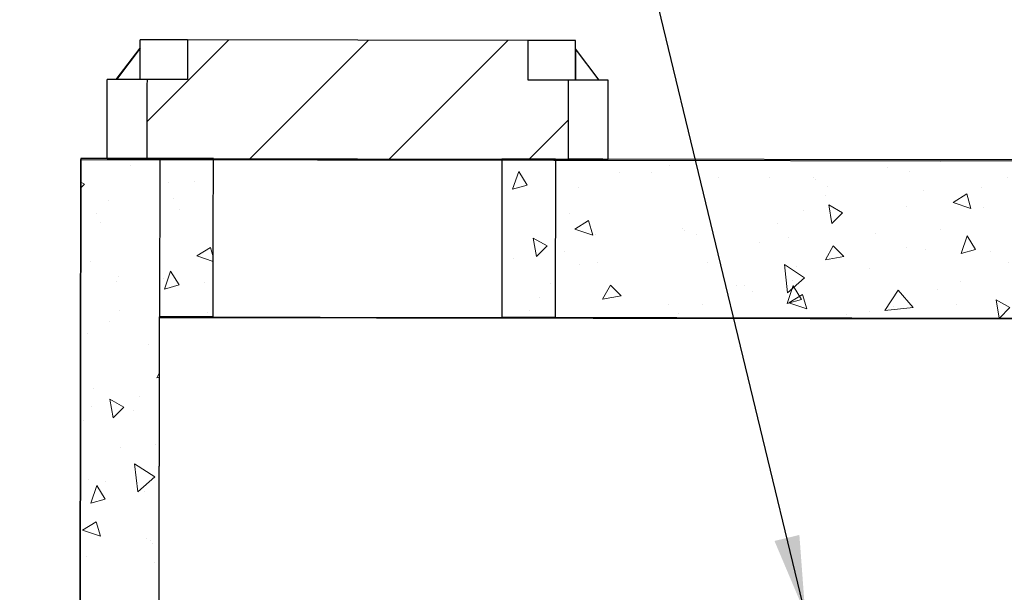
# Model space of a CAD drawing. Units: inches. Extents: x 24 to 996, y 24 to 636.
# Drawn here: x 98 to 173, y 231 to 275 of the extents above; entities that cross this region are included whole.
import ezdxf

# ---------------------------------------------------------------- set-up
doc = ezdxf.new("R2010")
doc.units = ezdxf.units.IN
doc.header["$LTSCALE"] = 60
doc.header["$MEASUREMENT"] = 0
for name, color, linetype, lineweight in [('Hatch (Hydro)', 7, 'Continuous', 18), ('Symbol (Hydro)', 7, 'Continuous', 25), ('Visible (Hydro)', 7, 'Continuous', 25)]:
    doc.layers.add(name, color=color, linetype=linetype, lineweight=lineweight)
doc.styles.add('Note Text (Hydro)', font='arial.ttf')
doc.dimstyles.new('Dimensions Fraction (Hydro US)$7', dxfattribs={"dimscale": 60, "dimtxt": 0.079, "dimasz": 0.098425, "dimexe": 0.125, "dimexo": 0.0625, "dimgap": 0.031496, "dimtad": 0, "dimtih": 1, "dimtoh": 1, "dimdec": 1, "dimlfac": 0.083333, "dimrnd": 1e-08, "dimzin": 4, "dimdsep": 46, "dimtxsty": 'Note Text (Hydro)', "dimcen": 0.09, "dimdle": 0.393701, "dimclrd": 256, "dimclre": 256, "dimclrt": 256, "dimadec": 0, "dimazin": 1, "dimtfac": 1, "dimtofl": 0, "dimtmove": 0, "dimatfit": 3, "dimfxl": 1, "dimtolj": 1, "dimtzin": 0, "dimlwd": -1, "dimlwe": -1, "dimarcsym": 0})

msp = doc.modelspace()

# ---------------------------------------------------------------- hatches: boundary and pattern name
at = {"layer": 'Hatch (Hydro)'}
h = msp.add_hatch(dxfattribs=at)
h.set_pattern_fill('ANSI31', color=256, scale=60, style=0)
h.paths.add_polyline_path([(111.028, 270.259), (107.957, 270.263), (107.945, 264.263), (112.994, 264.256), (134.876, 264.221), (139.925, 264.213), (139.932, 270.213), (136.861, 270.218), (136.864, 273.218), (111.034, 273.259)])
h = msp.add_hatch(dxfattribs=at)
h.set_pattern_fill('AR-CONC', color=256, scale=1.90746, angle=50, style=0, double=1, pattern_type=2)
h.paths.add_polyline_path([(102.802, 180.271), (336.802, 179.902), (336.935, 263.902), (139.925, 264.213), (134.876, 264.221), (134.866, 252.221), (286.916, 251.981), (286.821, 191.981), (108.821, 192.262), (108.916, 252.262), (112.966, 252.256), (112.994, 264.256), (107.945, 264.263), (102.935, 264.271)])
h.paths.add_polyline_path([(330.916, 251.911), (330.812, 185.912), (290.812, 185.975), (290.916, 251.975)], flags=0)
h = msp.add_hatch(dxfattribs=at)
h.set_pattern_fill('AR-CONC', color=256, scale=1.90746, angle=140, style=0, double=1, pattern_type=2)
h.paths.add_polyline_path([(102.802, 180.271), (336.802, 179.902), (336.935, 263.902), (139.925, 264.213), (134.876, 264.221), (134.866, 252.221), (286.916, 251.981), (286.821, 191.981), (108.821, 192.262), (108.916, 252.262), (112.966, 252.256), (112.994, 264.256), (107.945, 264.263), (102.935, 264.271)])
h.paths.add_polyline_path([(330.916, 251.911), (330.812, 185.912), (290.812, 185.975), (290.916, 251.975)], flags=0)

# ---------------------------------------------------------------- linework, layer by layer
at = {"layer": 'Visible (Hydro)'}
for p, q in [((105.63, 270.263), (107.447, 272.643)), ((107.45, 272.644), (105.633, 270.263)), ((107.446, 270.264), (107.45, 272.644)), ((107.447, 272.643), (107.448, 272.644)), ((107.448, 272.643), (107.449, 273.256)), ((107.448, 272.644), (107.45, 272.644)), ((111.034, 273.259), (111.028, 270.259)), ((136.864, 273.218), (111.034, 273.259)), ((136.861, 270.218), (136.864, 273.218)), ((140.444, 270.211), (140.449, 273.204)), ((140.449, 272.591), (140.446, 270.211)), ((140.449, 272.591), (140.448, 272.591)), ((142.259, 270.205), (140.449, 272.591)), ((104.935, 264.26), (104.944, 270.26)), ((111.028, 270.259), (107.957, 270.263)), ((139.932, 270.213), (136.861, 270.218)), ((142.935, 264.2), (142.944, 270.2)), ((102.935, 264.271), (102.802, 180.271)), ((102.802, 180.198), (102.935, 264.198)), ((112.994, 264.256), (102.935, 264.271)), ((102.935, 264.271), (102.935, 264.198)), ((102.935, 264.198), (336.934, 263.829)), ((107.945, 264.263), (139.925, 264.213)), ((108.935, 264.253), (108.916, 252.253)), ((336.935, 263.902), (134.876, 264.221)), ((138.935, 264.206), (138.916, 252.206)), ((108.821, 192.262), (108.916, 252.262)), ((108.821, 192.194), (108.916, 252.194)), ((108.916, 252.262), (112.966, 252.256)), ((108.916, 252.253), (108.916, 252.262)), ((108.916, 252.194), (108.916, 252.253)), ((286.916, 251.913), (108.916, 252.194)), ((134.866, 252.221), (286.916, 251.981))]:
    msp.add_line(p, q, dxfattribs=at)
for centre, major_axis, start_param, end_param in [((123.949, 273.23), (-16.5, 0.026), 5.611405, 6.283185), ((123.949, 273.23), (16.5, -0.026), 0, 0.67178), ((123.944, 270.23), (-19, 0.03), 5.712324, 6.283185), ((123.944, 270.23), (19, -0.03), 0, 0.570862), ((123.935, 264.23), (19, -0.03), 2.571042, 6.853736), ((123.935, 264.23), (-15, 0.024), 5.529787, 10.178177), ((123.916, 252.23), (-15, 0.024), 5.530694, 6.283182), ((123.916, 252.23), (15, -0.024), 3.141589, 7.035676)]:
    msp.add_ellipse(centre, major_axis=major_axis, ratio=0.000828, start_param=start_param, end_param=end_param, dxfattribs=at)
msp.add_open_spline([(107.957, 270.263), (107.951, 267.264), (107.945, 264.263)], degree=2, dxfattribs=at)
for points, weights in [([(139.925, 264.213), (139.929, 267.213), (139.932, 270.213)], [1, 0.999999986354, 1]), ([(112.966, 252.256), (112.98, 258.258), (112.994, 264.256)], [1, 0.999999913112, 1]), ([(134.876, 264.221), (134.871, 258.224), (134.866, 252.221)], [1, 0.999999897595, 1])]:
    msp.add_rational_spline(points, weights, degree=2, dxfattribs=at)

# ---------------------------------------------------------------- leaders
at = {"layer": 'Symbol (Hydro)', "annotation_type": 0, "has_hookline": 1, "hookline_direction": 1, "text_width": 85.213}
msp.add_leader([(157.882, 229.75), (140.451, 301.783), (134.546, 301.783)], dimstyle='Dimensions Fraction (Hydro US)$7', override={"dimtad": 0}, dxfattribs=at)

doc.saveas('drawing.dxf')
